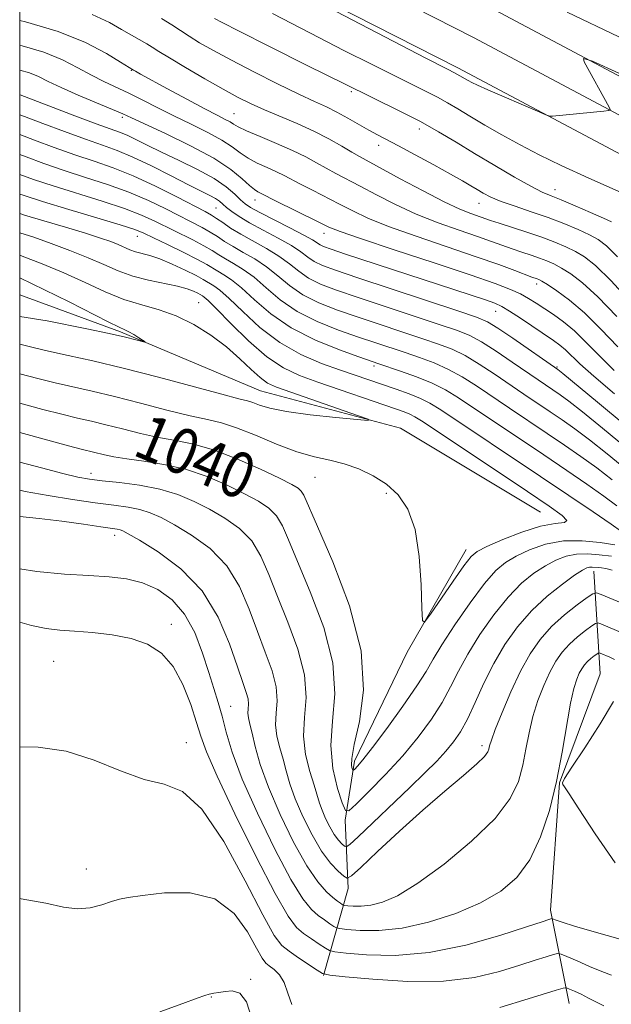
# Model space of a CAD drawing. Extents: x 2162300 to 2165200, y 292300 to 295200.
# Drawn here: x 2162500 to 2162604, y 294740 to 294913 of the extents above; entities that cross this region are included whole.
import ezdxf
from ezdxf.enums import TextEntityAlignment as Align

# ---------------------------------------------------------------- set-up
doc = ezdxf.new("R2010")
doc.units = 0
doc.header["$MEASUREMENT"] = 0
doc.linetypes.add('rvrstm', pattern=[117.1, 50, -3.9, 0.5, -3.9, 0.5, -3.9, 0.5, -3.9, 50])
for name, color, linetype, lineweight in [('BREAKLINE DTM HARD', 7, 'Continuous', 0), ('CONTOUR INDEX', 41, 'Continuous', 13), ('CONTOUR INDEX LABEL', 244, 'Continuous', 0), ('CONTOUR INTERMEDIATE', 44, 'Continuous', 0), ('GRID LINE', 7, 'Continuous', 0), ('SPOT ELEVATION DTM', 2, 'Continuous', 13), ('STREAM - RIVER SINGLE LINE', 142, 'rvrstm', 0)]:
    doc.layers.add(name, color=color, linetype=linetype, lineweight=lineweight)
doc.styles.add('Style-WORKING', font='WORKING.shx')

msp = doc.modelspace()

# ---------------------------------------------------------------- linework, layer by layer
at = {"layer": 'BREAKLINE DTM HARD'}
for points in [[(2162500, 294956.63, 1068.008), (2162527.82, 294943.3, 1068.18), (2162582.61, 294915.38, 1068.4), (2162642.29, 294883.67, 1066.92), (2162701.94, 294851.41, 1065.18), (2162749.62, 294825.12, 1065.18), (2162782.86, 294805.2, 1064.63), (2162809.47, 294784.15, 1065.12), (2162846.99, 294753.27, 1066.21), (2162874.88, 294723.74, 1067.03), (2162886.51, 294707.42, 1068.46)], [(2162500, 294949.977, 1068.225), (2162525.16, 294937.92, 1068.38), (2162579.84, 294910.06, 1068.6), (2162639.45, 294878.38, 1067.12), (2162699.06, 294846.14, 1065.38), (2162746.63, 294819.92, 1065.38), (2162779.44, 294800.25, 1064.83), (2162805.7, 294779.48, 1065.32), (2162842.89, 294748.88, 1066.41), (2162870.23, 294719.92, 1067.23), (2162886.52, 294697.07, 1069.25)], [(2162500, 294943.323, 1068.042), (2162522.5, 294932.54, 1068.18), (2162577.07, 294904.74, 1068.4), (2162636.61, 294873.09, 1066.92), (2162696.18, 294840.87, 1065.18), (2162743.64, 294814.72, 1065.18), (2162776.02, 294795.3, 1064.63), (2162801.93, 294774.81, 1065.12), (2162838.79, 294744.49, 1066.21), (2162865.58, 294716.1, 1067.03), (2162886.52, 294686.72, 1069.65)], [(2162553.43, 294745.09, 1054.09), (2162557.8, 294760.4, 1046.55), (2162557.25, 294772.43, 1042.28), (2162558.88, 294782.82, 1039.55), (2162568.17, 294801.96, 1038.18), (2162578.55, 294820, 1037.47)], [(2162596.63, 294740.19, 1056.94), (2162593.34, 294756.59, 1051.52), (2162594.97, 294779.01, 1050.05), (2162602.07, 294798.14, 1051.41), (2162600.97, 294816.19, 1044.64)]]:
    msp.add_polyline3d(points, dxfattribs=at)
at = {"layer": 'CONTOUR INDEX', "flags": 128}
for points, elevation in [([(2162512.729, 294914.112), (2162515.781, 294912.721), (2162517.9059, 294911.5000000001), (2162519.664, 294910.474), (2162522.346, 294908.9400000001), (2162523.316, 294908.3430000001), (2162524.478, 294907.61), (2162526.333, 294906.474), (2162529.189, 294904.7760000001), (2162532.573, 294902.8040000001), (2162535.817, 294900.955), (2162538.437, 294899.523), (2162540.695, 294898.3920000001), (2162543.037, 294897.34), (2162548.778, 294894.9301000001), (2162551.726, 294893.594), (2162554.379, 294892.231), (2162556.633, 294890.958), (2162558.418, 294889.9081000001), (2162559.787, 294889.1300000001), (2162566.945, 294885.241), (2162570.939, 294883.091), (2162574.656, 294881.171), (2162577.434, 294879.871), (2162579.354, 294879.095), (2162582.7891, 294877.893), (2162584.324, 294877.388), (2162589.21, 294875.8320000001), (2162591.846, 294874.943), (2162594.1289, 294874.0921), (2162596.0671, 294873.2710000001), (2162597.755, 294872.4511000001), (2162599.3519, 294871.514), (2162601.277, 294869.985), (2162604.012, 294867.2979000001), (2162607.8, 294863.183)], 1060), ([(2162596.318, 294914.5480000001), (2162605.363, 294910.205), (2162615.908, 294905.395), (2162625.127, 294901.371), (2162630.947, 294899.041), (2162634.306, 294897.905), (2162636.895, 294897.118), (2162640.013, 294896.023), (2162643.386, 294894.725), (2162646.349, 294893.5221000001), (2162648.497, 294892.5870000001), (2162650.458, 294891.6040000001), (2162653.122, 294890.1310000001), (2162657.108, 294887.884), (2162661.972, 294885.2010000001), (2162666.999, 294882.573), (2162671.632, 294880.3751000001), (2162675.934, 294878.5050000001), (2162684.384, 294874.9541), (2162688.774, 294873.311), (2162693.315, 294872.077), (2162698, 294871.414)], 1070), ([(2162500, 294896.482), (2162500.862, 294896.161), (2162504.043, 294894.9489), (2162507.877, 294893.512), (2162511.57, 294892.1690000001), (2162514.55, 294891.135), (2162517.146, 294890.2000000001), (2162519.909, 294889.0480000001), (2162523.205, 294887.475), (2162526.66, 294885.725), (2162529.713, 294884.154), (2162533.429, 294882.281), (2162534.4179, 294881.7390000001), (2162535.124, 294881.259), (2162535.725, 294880.76), (2162536.393, 294880.1800000001), (2162537.295, 294879.46), (2162538.586, 294878.566), (2162540.42, 294877.4670000001), (2162542.842, 294876.165), (2162545.465, 294874.7830000001), (2162547.793, 294873.475), (2162549.47, 294872.365), (2162550.699, 294871.4450000001), (2162551.82, 294870.6789000001), (2162553.2319, 294869.987), (2162555.554, 294869.126), (2162559.461, 294867.8150000001), (2162577.078, 294862.01), (2162580.358, 294860.904), (2162582.279, 294860.083), (2162584.108, 294858.9670000001), (2162586.76, 294857.176), (2162594.653, 294851.694), (2162595.508, 294850.997), (2162601.651, 294845.931), (2162606.512, 294841.8960000001)], 1050), ([(2162500, 294879.1240000001), (2162500.856, 294878.8519), (2162504.252, 294877.829), (2162508.084, 294876.6900000001), (2162511.595, 294875.6310000001), (2162514.202, 294874.802), (2162516.02, 294874.167), (2162517.338, 294873.6460000001), (2162519.396, 294872.7500000001), (2162520.387, 294872.393), (2162522.878, 294871.7180000001), (2162524.644, 294871.116), (2162526.837, 294870.1971), (2162529.111, 294869.14), (2162531.0181, 294868.1921), (2162532.242, 294867.537), (2162534.1689, 294866.388), (2162535.195, 294865.634), (2162536.825, 294864.1850000001), (2162539.221, 294861.8581000001), (2162542.2589, 294859.077), (2162545.74, 294856.412), (2162549.449, 294854.314), (2162553.11, 294852.748), (2162556.433, 294851.557), (2162566.232, 294848.1960000001), (2162568.494, 294847.3910000001), (2162570.485, 294846.59), (2162572.157, 294845.7500000001), (2162574.0539, 294844.5710000001), (2162591.597, 294832.872), (2162596.603, 294829.509), (2162600.847, 294826.639), (2162604.004, 294824.4830000001), (2162605.877, 294823.1790000001)], 1040), ([(2162604.675, 294820.8700000001), (2162602.1, 294821.2550000001), (2162598.949, 294821.574), (2162595.622, 294821.537), (2162592.474, 294820.944), (2162589.67, 294819.964), (2162587.324, 294818.86), (2162585.464, 294817.768), (2162583.752, 294816.323), (2162581.762, 294814.037), (2162579.23, 294810.644), (2162576.545, 294806.774), (2162574.259, 294803.2830000001), (2162572.72, 294800.742), (2162571.466, 294798.601), (2162569.831, 294796.0260000001), (2162567.374, 294792.474), (2162564.549, 294788.5600000001), (2162562.036, 294785.1850000001), (2162560.356, 294783.036), (2162559.409, 294781.92), (2162558.935, 294781.426), (2162558.702, 294781.215), (2162558.587, 294781.2261), (2162558.4869, 294781.4670000001), (2162558.363, 294782.0270000001), (2162558.4041, 294783.3), (2162558.856, 294785.762), (2162559.778, 294789.7830000001), (2162560.478, 294795.3150000001), (2162560.072, 294802.21), (2162558.012, 294810.112), (2162555.074, 294817.8590000001), (2162552.368, 294824.086), (2162549.953, 294829.5750000001), (2162549.529, 294830.307), (2162548.98, 294830.8210000001), (2162547.857, 294831.486), (2162545.721, 294832.557), (2162542.326, 294834.172), (2162538.21, 294835.996), (2162534.106, 294837.574), (2162530.57, 294838.58), (2162527.449, 294839.198), (2162524.416, 294839.7390000001), (2162521.237, 294840.4400000001), (2162518.065, 294841.2340000001), (2162515.15, 294841.9790000001), (2162512.629, 294842.5820000001), (2162510.194, 294843.1420000001), (2162507.4281, 294843.8069), (2162504.09, 294844.6680000001), (2162500, 294845.759)], 1040), ([(2162604.644, 294800.692), (2162603.77, 294801.094), (2162602.119, 294801.785), (2162601.91, 294801.856), (2162601.745, 294801.819), (2162601.483, 294801.6410000001), (2162601.024, 294801.3050000001), (2162600.44, 294800.845), (2162599.844, 294800.3079), (2162599.324, 294799.7269), (2162598.865, 294799.064), (2162598.426, 294798.269), (2162597.97, 294797.23), (2162597.471, 294795.6040000001), (2162596.905, 294792.988), (2162595.437, 294784.382), (2162594.428, 294779.2371), (2162593.162, 294774.16), (2162591.604, 294769.4790000001), (2162589.721, 294765.4830000001), (2162587.452, 294762.3690000001), (2162584.633, 294759.938), (2162581.076, 294757.8970000001), (2162576.706, 294756.035), (2162571.926, 294754.474), (2162567.253, 294753.4240000001), (2162563.152, 294753.009), (2162559.858, 294753.034), (2162557.552, 294753.22), (2162556.2999, 294753.356), (2162555.706, 294753.4940000001), (2162555.261, 294753.751), (2162554.56, 294754.219), (2162553.609, 294754.879), (2162552.514, 294755.683), (2162551.319, 294756.715), (2162549.809, 294758.5700000001), (2162547.7, 294761.9730000001), (2162544.866, 294767.311), (2162541.798, 294773.6341), (2162539.1401, 294779.6570000001), (2162537.373, 294784.376), (2162536.308, 294787.922), (2162535.591, 294790.71), (2162534.915, 294793.1460000001), (2162534.167, 294795.595), (2162533.279, 294798.415), (2162532.181, 294801.816), (2162530.789, 294805.414), (2162529.014, 294808.6780000001), (2162526.806, 294811.189), (2162524.277, 294812.966), (2162521.577, 294814.14), (2162518.789, 294814.846), (2162515.728, 294815.238), (2162512.142, 294815.4720000001), (2162507.856, 294815.713), (2162502.995, 294816.153), (2162500, 294816.632)], 1050), ([(2162604.724, 294764.9010000001), (2162601.236, 294770.035), (2162598.373, 294774.4460000001), (2162596.646, 294777.0821000001), (2162595.833, 294778.269), (2162595.525, 294778.6790000001), (2162595.446, 294778.9730000001), (2162595.841, 294779.784), (2162597.09, 294781.7330000001), (2162599.375, 294785.17), (2162602.096, 294789.356), (2162604.459, 294793.28)], 1050)]:
    msp.add_lwpolyline(points, dxfattribs=dict(at, elevation=elevation))
at = {"layer": 'CONTOUR INTERMEDIATE', "flags": 128}
for points, elevation in [([(2162531.319, 294927.3800000001), (2162571.456, 294906.4361), (2162575.22, 294904.501), (2162576.471, 294903.8800000001), (2162578.36, 294902.773), (2162578.895, 294902.4780000001), (2162579.505, 294902.167), (2162580.525, 294901.693), (2162582.361, 294900.8790000001), (2162591.056, 294897.0980000001), (2162592.559, 294896.458), (2162593.252, 294896.235), (2162593.729, 294896.2390000001), (2162602.766, 294897.0980000001), (2162603.6271, 294897.2029), (2162603.868, 294897.3810000001), (2162603.696, 294897.786), (2162599.307, 294905.781), (2162599.153, 294906.394), (2162600.722, 294905.882), (2162605.359, 294903.808)], 1068), ([(2162544.449, 294914.274), (2162551.1279, 294910.816), (2162557.023, 294907.7980000001), (2162561.9671, 294905.3), (2162565.97, 294903.306), (2162571.502, 294900.591), (2162573.4731, 294899.577), (2162575.239, 294898.59), (2162577.056, 294897.51), (2162579.182, 294896.2280000001), (2162581.803, 294894.672), (2162584.809, 294892.9400000001), (2162588.017, 294891.171), (2162591.36, 294889.441), (2162595.226, 294887.5760000001), (2162600.12, 294885.34), (2162613.185, 294879.5490000001)], 1066), ([(2162500, 294913.045), (2162501.051, 294912.8150000001), (2162506.777, 294911.15), (2162511.577, 294909.1960000001), (2162515.252, 294907.2710000001), (2162517.751, 294905.7490000001), (2162520.024, 294904.329), (2162520.373, 294904.127), (2162521.25, 294903.637), (2162525.976, 294901.056), (2162529.413, 294899.199), (2162532.55, 294897.528), (2162534.761, 294896.3810000001), (2162536.148, 294895.675), (2162537, 294895.215), (2162537.629, 294894.817), (2162538.454, 294894.3359000001), (2162539.918, 294893.6360000001), (2162542.298, 294892.6310000001), (2162545.187, 294891.431), (2162548.0091, 294890.2000000001), (2162550.321, 294889.066), (2162552.215, 294888.035), (2162553.911, 294887.0820000001), (2162555.63, 294886.162), (2162559.893, 294883.933), (2162562.759, 294882.405), (2162566.086, 294880.704), (2162569.748, 294879.014), (2162573.583, 294877.4890000001), (2162577.282, 294876.172), (2162580.497, 294875.074), (2162582.989, 294874.1960000001), (2162586.646, 294872.8740000001), (2162588.329, 294872.307), (2162589.959, 294871.773), (2162591.442, 294871.2720000001), (2162592.727, 294870.787), (2162593.948, 294870.238), (2162595.285, 294869.5270000001), (2162596.914, 294868.52), (2162598.993, 294866.941), (2162601.678, 294864.475), (2162605.007, 294860.993)], 1058), ([(2162524.948, 294913.3829), (2162526.741, 294912.2760000001), (2162529.782, 294910.291), (2162531.653, 294909.1460000001), (2162534.072, 294907.763), (2162537.228, 294906.0559), (2162541.168, 294904.014), (2162545.347, 294901.91), (2162549.076, 294900.0920000001), (2162551.854, 294898.801), (2162553.94, 294897.8520000001), (2162555.782, 294896.952), (2162557.723, 294895.888), (2162561.435, 294893.741), (2162562.923, 294892.932), (2162566.611, 294891.0220000001), (2162569.556, 294889.4510000001), (2162572.84, 294887.667), (2162575.79, 294886.036), (2162577.8981, 294884.8351), (2162579.334, 294883.9840000001), (2162580.439, 294883.3119), (2162581.533, 294882.671), (2162582.87, 294881.996), (2162584.683, 294881.246), (2162587.1179, 294880.389), (2162589.9661, 294879.436), (2162592.928, 294878.4070000001), (2162595.732, 294877.335), (2162598.212, 294876.296), (2162600.225, 294875.3750000001), (2162601.745, 294874.5600000001), (2162603.2, 294873.444), (2162605.132, 294871.52)], 1062), ([(2162534.259, 294913.4130000001), (2162535.585, 294912.71), (2162538.631, 294911.162), (2162543.956, 294908.4780000001), (2162550.578, 294905.1580000001), (2162557.135, 294901.903), (2162566.877, 294897.126), (2162570.476, 294895.275), (2162573.68, 294893.485), (2162576.7711, 294891.6470000001), (2162580.019, 294889.676), (2162583.565, 294887.557), (2162587.0321, 294885.5320000001), (2162589.914, 294883.9130000001), (2162591.9, 294882.894), (2162593.455, 294882.214), (2162595.241, 294881.4940000001), (2162597.7, 294880.4670000001), (2162600.402, 294879.307), (2162602.695, 294878.2990000001), (2162604.116, 294877.6310000001)], 1064), ([(2162500, 294908.6901000001), (2162500.46, 294908.5930000001), (2162504.266, 294907.4830000001), (2162507.502, 294906.156), (2162510.227, 294904.753), (2162512.612, 294903.441), (2162514.821, 294902.334), (2162519.225, 294900.284), (2162521.646, 294899.0710000001), (2162524.278, 294897.714), (2162527.132, 294896.27), (2162530.161, 294894.797), (2162533.083, 294893.3580000001), (2162535.56, 294892.02), (2162537.371, 294890.834), (2162538.778, 294889.784), (2162540.16, 294888.838), (2162541.796, 294887.9720000001), (2162543.547, 294887.1800000001), (2162545.172, 294886.4620000001), (2162546.524, 294885.7989000001), (2162549.405, 294884.2560000001), (2162551.472, 294883.1950000001), (2162556.263, 294880.76), (2162558.573, 294879.569), (2162561.233, 294878.317), (2162564.84, 294876.857), (2162569.733, 294875.1080000001), (2162580.313, 294871.52), (2162584.274, 294870.123), (2162587.094, 294869.077), (2162590.097, 294867.934), (2162591.037, 294867.601), (2162591.324, 294867.4830000001), (2162591.829, 294867.205), (2162592.815, 294866.6019), (2162594.476, 294865.5260000001), (2162596.71, 294863.8970000001), (2162599.344, 294861.6520000001), (2162602.214, 294858.802), (2162605.197, 294855.6460000001)], 1056), ([(2162500, 294904.3479000001), (2162501.699, 294903.8520000001), (2162503.304, 294903.194), (2162505.015, 294902.357), (2162507.266, 294901.2770000001), (2162510.2951, 294899.9460000001), (2162516.3131, 294897.426), (2162518.113, 294896.6541), (2162519.661, 294895.948), (2162525.63, 294893.1741000001), (2162530.027, 294891.036), (2162534.119, 294888.8260000001), (2162537.113, 294886.851), (2162539.102, 294885.231), (2162540.402, 294884.0401), (2162541.294, 294883.314), (2162541.907, 294882.9291000001), (2162542.727, 294882.531), (2162544.899, 294881.4300000001), (2162552.632, 294877.5870000001), (2162554.386, 294876.7330000001), (2162556.3801, 294875.9290000001), (2162559.932, 294874.699), (2162565.85, 294872.7390000001), (2162572.881, 294870.426), (2162579.259, 294868.309), (2162583.634, 294866.801), (2162586.325, 294865.779), (2162588.065, 294864.9840000001), (2162589.492, 294864.197), (2162590.8469, 294863.3480000001), (2162593.89, 294861.338), (2162595.673, 294860.0550000001), (2162597.576, 294858.4680000001), (2162599.589, 294856.5050000001), (2162601.86, 294854.1790000001), (2162604.574, 294851.5220000001)], 1054), ([(2162500, 294899.9830000001), (2162500.0689, 294899.958), (2162509.689, 294896.312), (2162513.454, 294894.9080000001), (2162517.58, 294893.4069000001), (2162518.89, 294892.863), (2162520.4411, 294892.1240000001), (2162522.428, 294891.139), (2162524.961, 294889.9020000001), (2162528.0491, 294888.431), (2162531.291, 294886.836), (2162534.181, 294885.248), (2162536.331, 294883.79), (2162537.82, 294882.534), (2162538.842, 294881.5440000001), (2162539.635, 294880.8249000001), (2162540.607, 294880.164), (2162542.21, 294879.289), (2162547.534, 294876.601), (2162549.987, 294875.334), (2162551.513, 294874.469), (2162552.832, 294873.6030000001), (2162553.462, 294873.302), (2162554.7579, 294872.836), (2162557.29, 294871.992), (2162581.934, 294863.905), (2162583.573, 294863.3310000001), (2162584.782, 294862.784), (2162586.144, 294861.969), (2162588.075, 294860.7000000001), (2162593.889, 294856.773), (2162595.03, 294855.961), (2162595.987, 294855.1680000001), (2162598.53, 294852.7070000001), (2162600.9741, 294850.4889000001), (2162604.601, 294847.376)], 1052), ([(2162500, 294892.991), (2162502.58, 294892.0060000001), (2162506.066, 294890.7120000001), (2162509.685, 294889.431), (2162513.091, 294888.295), (2162516.432, 294887.1420000001), (2162519.98, 294885.7330000001), (2162523.863, 294883.939), (2162527.63, 294882.0480000001), (2162532.619, 294879.4500000001), (2162533.764, 294878.823), (2162534.643, 294878.262), (2162535.701, 294877.514), (2162537.086, 294876.564), (2162538.869, 294875.461), (2162543.405, 294872.958), (2162545.6, 294871.617), (2162547.428, 294870.2610000001), (2162549.0719, 294868.9510000001), (2162550.809, 294867.7550000001), (2162552.924, 294866.697), (2162555.721, 294865.6240000001), (2162559.506, 294864.336), (2162573.979, 294859.5559), (2162577.018, 294858.5320000001), (2162579.1591, 294857.665), (2162581.216, 294856.547), (2162583.79, 294854.9070000001), (2162586.615, 294853.0000000001), (2162591.207, 294849.849), (2162595.043, 294847.257), (2162596.576, 294846.1250000001), (2162598.972, 294844.242), (2162602.496, 294841.3800000001), (2162606.566, 294838.0210000001)], 1048), ([(2162500, 294889.49), (2162501.116, 294889.063), (2162504.254, 294887.912), (2162507.801, 294886.692), (2162511.601, 294885.471), (2162515.468, 294884.214), (2162519.21, 294882.8621), (2162522.653, 294881.389), (2162525.708, 294879.9130000001), (2162532.101, 294876.644), (2162533.511, 294875.8530000001), (2162534.77, 294875.052), (2162536.048, 294874.204), (2162537.529, 294873.29), (2162539.335, 294872.2830000001), (2162541.353, 294871.127), (2162543.406, 294869.759), (2162545.386, 294868.1570000001), (2162547.444, 294866.4560000001), (2162549.797, 294864.8310000001), (2162552.616, 294863.4080000001), (2162555.887, 294862.121), (2162559.552, 294860.857), (2162570.879, 294857.1030000001), (2162573.678, 294856.161), (2162576.038, 294855.247), (2162578.325, 294854.127), (2162580.82, 294852.638), (2162583.467, 294850.8960000001), (2162588.675, 294847.3590000001), (2162593.321, 294844.2490000001), (2162595.433, 294842.8200000001), (2162597.6439, 294841.254), (2162600.2299, 294839.302), (2162603.341, 294836.83), (2162606.62, 294834.1460000001)], 1046), ([(2162500, 294885.9940000001), (2162502.443, 294885.112), (2162505.917, 294883.954), (2162514.505, 294881.287), (2162518.44, 294879.99), (2162521.443, 294878.839), (2162523.786, 294877.778), (2162530.438, 294874.466), (2162532.38, 294873.444), (2162533.838, 294872.59), (2162535.01, 294871.844), (2162536.189, 294871.1200000001), (2162537.613, 294870.318), (2162539.3, 294869.296), (2162541.2121, 294867.9010000001), (2162543.344, 294866.0531), (2162545.817, 294863.961), (2162548.786, 294861.9070000001), (2162552.308, 294860.1181), (2162556.053, 294858.6190000001), (2162559.5979, 294857.378), (2162562.626, 294856.3569), (2162567.78, 294854.6489), (2162570.338, 294853.789), (2162572.917, 294852.829), (2162575.433, 294851.7070000001), (2162577.8499, 294850.3700000001), (2162580.319, 294848.791), (2162586.142, 294844.8690000001), (2162592.746, 294840.4570000001), (2162595.823, 294838.383), (2162598.711, 294836.382), (2162601.4881, 294834.363), (2162604.186, 294832.28)], 1044), ([(2162500, 294882.535), (2162500.6311, 294882.312), (2162504.033, 294881.215), (2162508.621, 294879.823), (2162513.541, 294878.36), (2162517.67, 294877.1190000001), (2162520.234, 294876.29), (2162521.864, 294875.643), (2162523.545, 294874.8420000001), (2162525.982, 294873.6580000001), (2162528.775, 294872.2879000001), (2162531.248, 294871.035), (2162532.906, 294870.128), (2162534.8489, 294868.9500000001), (2162535.891, 294868.3530000001), (2162537.248, 294867.465), (2162539.018, 294866.0430000001), (2162541.302, 294863.9489), (2162544.19, 294861.4670000001), (2162547.774, 294858.9830000001), (2162551.999, 294856.829), (2162556.22, 294855.116), (2162559.643, 294853.899), (2162563.144, 294852.7060000001), (2162566.998, 294851.417), (2162569.796, 294850.411), (2162572.541, 294849.287), (2162574.879, 294848.1009), (2162577.171, 294846.686), (2162592.171, 294836.664), (2162596.213, 294833.9460000001), (2162599.779, 294831.5110000001), (2162602.746, 294829.4230000001), (2162605.031, 294827.7290000001)], 1042), ([(2162500, 294875.7560000001), (2162500.044, 294875.742), (2162502.471, 294874.9381), (2162505.514, 294873.868), (2162508.843, 294872.627), (2162512.045, 294871.341), (2162514.821, 294870.1240000001), (2162517.342, 294869.034), (2162519.894, 294868.115), (2162522.655, 294867.394), (2162527.742, 294866.3250000001), (2162529.457, 294865.857), (2162530.596, 294865.436), (2162531.307, 294865.099), (2162531.731, 294864.872), (2162532.17, 294864.6101), (2162532.447, 294864.4230000001), (2162533.143, 294863.8030000001), (2162534.631, 294862.3260000001), (2162537.132, 294859.7710000001), (2162540.258, 294856.711), (2162543.466, 294853.9240000001), (2162546.372, 294851.982), (2162549.232, 294850.6470000001), (2162552.458, 294849.481), (2162566.071, 294844.7760000001), (2162567.619, 294844.2290000001), (2162568.625, 294843.828), (2162569.492, 294843.379), (2162570.945, 294842.453), (2162589.324, 294830.2291000001), (2162593.138, 294827.664), (2162595.411, 294826.0220000001), (2162596.256, 294825.138), (2162595.799, 294824.8), (2162594.199, 294824.616), (2162591.6259, 294824.149), (2162588.339, 294823.1040000001), (2162584.956, 294821.7610000001), (2162582.184, 294820.546), (2162580.49, 294819.7060000001), (2162579.383, 294818.786), (2162578.1311, 294817.155), (2162576.228, 294814.438), (2162572.242, 294808.639), (2162571.226, 294807.2760000001), (2162570.833, 294807.561), (2162570.729, 294809.737), (2162570.604, 294813.809), (2162570.262, 294818.8200000001), (2162569.534, 294823.5750000001), (2162568.294, 294827.143), (2162566.589, 294829.6520000001), (2162564.51, 294831.496), (2162562.154, 294833.001), (2162559.637, 294834.2120000001), (2162557.08, 294835.107), (2162554.545, 294835.719), (2162551.855, 294836.307), (2162548.771, 294837.186), (2162545.179, 294838.551), (2162541.465, 294840.1090000001), (2162538.135, 294841.4511000001), (2162535.4939, 294842.292), (2162533.02, 294842.865), (2162529.988, 294843.5320000001), (2162525.907, 294844.5530000001), (2162521.237, 294845.7770000001), (2162516.672, 294846.952), (2162512.747, 294847.888), (2162506.241, 294849.356), (2162503.22, 294850.101), (2162500, 294850.941)], 1038), ([(2162500, 294871.7710000001), (2162500.438, 294871.6079000001), (2162503.954, 294870.251), (2162507.7761, 294868.662), (2162511.49, 294866.97), (2162515.011, 294865.3530000001), (2162518.336, 294864.0050000001), (2162521.477, 294863.029), (2162524.512, 294862.1780000001), (2162527.537, 294861.117), (2162530.604, 294859.5970000001), (2162533.596, 294857.7120000001), (2162536.354, 294855.643), (2162538.7439, 294853.574), (2162540.7329, 294851.7070000001), (2162542.315, 294850.2500000001), (2162543.599, 294849.308), (2162545.154, 294848.586), (2162547.668, 294847.688), (2162559.42, 294843.61), (2162561.313, 294842.925), (2162561.291, 294842.7390000001), (2162559.337, 294842.89), (2162555.626, 294843.238), (2162551.112, 294843.7170000001), (2162546.946, 294844.281), (2162544.0149, 294844.877), (2162542.177, 294845.4319), (2162541.026, 294845.867), (2162540.081, 294846.1630000001), (2162538.549, 294846.552), (2162535.56, 294847.3250000001), (2162524.408, 294850.3201), (2162518.193, 294851.925), (2162512.8651, 294853.194), (2162508.522, 294854.154), (2162505.054, 294854.906), (2162502.35, 294855.534), (2162500, 294856.1239000001)], 1036), ([(2162500, 294867.7931), (2162508.695, 294863.586), (2162515.579, 294860.083), (2162517.509, 294859.144), (2162518.522, 294858.6790000001), (2162519.216, 294858.3320000001), (2162520.056, 294857.834), (2162520.9551, 294857.262), (2162522.068, 294856.519), (2162522.0179, 294856.476), (2162520.423, 294856.9020000001), (2162518.584, 294857.357), (2162515.729, 294858.002), (2162511.802, 294858.828), (2162504.804, 294860.263), (2162500, 294861.012)], 1034), ([(2162604.102, 294818.8750000001), (2162601.917, 294819.078), (2162599.858, 294819.254), (2162597.927, 294819.232), (2162596.109, 294818.8750000001), (2162594.321, 294818.1790000001), (2162592.464, 294817.175), (2162590.456, 294815.8580000001), (2162588.273, 294814.0839), (2162585.908, 294811.6730000001), (2162583.396, 294808.5490000001), (2162580.951, 294805.056), (2162578.829, 294801.6360000001), (2162577.189, 294798.6190000001), (2162575.789, 294795.866), (2162574.289, 294793.122), (2162572.407, 294790.183), (2162570.099, 294787.0490000001), (2162567.378, 294783.7710000001), (2162564.344, 294780.461), (2162561.436, 294777.476), (2162559.177, 294775.231), (2162557.914, 294774.083), (2162557.282, 294774.1410000001), (2162556.742, 294775.4560000001), (2162555.9171, 294778.007), (2162555.093, 294781.4911), (2162554.719, 294785.5330000001), (2162555.035, 294789.863), (2162555.434, 294794.632), (2162555.095, 294800.095), (2162553.473, 294806.3100000001), (2162551.117, 294812.5579), (2162548.848, 294817.921), (2162547.282, 294821.72), (2162546.197, 294824.22), (2162545.167, 294825.922), (2162543.816, 294827.275), (2162541.982, 294828.5170000001), (2162539.557, 294829.8320000001), (2162536.488, 294831.335), (2162532.947, 294832.849), (2162529.164, 294834.129), (2162525.375, 294834.996), (2162521.845, 294835.547), (2162518.844, 294835.9460000001), (2162516.567, 294836.327), (2162514.894, 294836.6900000001), (2162511.03, 294837.6360000001), (2162508.614, 294838.258), (2162504.96, 294839.235), (2162500, 294840.5760000001)], 1042), ([(2162604.188, 294816.398), (2162603.084, 294816.689), (2162602.315, 294816.8011), (2162601.729, 294816.841), (2162600.7, 294816.933), (2162600.232, 294816.927), (2162599.743, 294816.806), (2162598.972, 294816.394), (2162597.605, 294815.49), (2162595.449, 294813.949), (2162592.795, 294811.844), (2162590.054, 294809.3081), (2162587.562, 294806.455), (2162585.356, 294803.3370000001), (2162583.4, 294799.9890000001), (2162581.658, 294796.4959), (2162580.113, 294793.1310000001), (2162578.747, 294790.2180000001), (2162577.524, 294787.9730000001), (2162576.316, 294786.1950000001), (2162574.972, 294784.5760000001), (2162573.343, 294782.8310000001), (2162571.279, 294780.764), (2162568.632, 294778.2010000001), (2162559.5149, 294769.5210000001), (2162558.064, 294768.1690000001), (2162557.446, 294767.743), (2162557.129, 294767.877), (2162556.682, 294768.278), (2162556.064, 294768.938), (2162555.333, 294769.92), (2162554.552, 294771.241), (2162553.807, 294772.73), (2162553.188, 294774.1680000001), (2162552.742, 294775.433), (2162551.797, 294778.559), (2162551.032, 294781.019), (2162550.295, 294783.9950000001), (2162549.923, 294787.221), (2162550.097, 294790.512), (2162550.3649, 294794.02), (2162550.117, 294797.98), (2162548.934, 294802.509), (2162547.16, 294807.2560000001), (2162545.329, 294811.7560000001), (2162543.828, 294815.6310000001), (2162542.4409, 294818.866), (2162540.805, 294821.5380000001), (2162538.652, 294823.7290000001), (2162536.1071, 294825.547), (2162533.393, 294827.107), (2162530.665, 294828.4950000001), (2162527.807, 294829.691), (2162524.638, 294830.6460000001), (2162521.09, 294831.3310000001), (2162517.549, 294831.8), (2162514.513, 294832.126), (2162512.266, 294832.398), (2162510.222, 294832.765), (2162507.581, 294833.3920000001), (2162503.8461, 294834.367), (2162500, 294835.399)], 1044), ([(2162608.594, 294809.475), (2162602.256, 294812.1250000001), (2162601.4559, 294812.3970000001), (2162600.823, 294812.254), (2162599.816, 294811.574), (2162598.0561, 294810.284), (2162595.814, 294808.519), (2162593.528, 294806.46), (2162591.533, 294804.2290000001), (2162589.773, 294801.687), (2162588.09, 294798.635), (2162586.392, 294795.0181), (2162584.835, 294791.367), (2162583.64, 294788.3580000001), (2162582.957, 294786.482), (2162582.654, 294785.4879000001), (2162582.53, 294784.9400000001), (2162582.353, 294784.4290000001), (2162581.779, 294783.655), (2162580.433, 294782.3480000001), (2162578.049, 294780.2980000001), (2162574.792, 294777.55), (2162570.932, 294774.209), (2162566.8, 294770.4720000001), (2162562.954, 294766.893), (2162560.012, 294764.1140000001), (2162558.378, 294762.6140000001), (2162557.594, 294762.2170000001), (2162556.988, 294762.583), (2162556.021, 294763.4500000001), (2162554.685, 294764.877), (2162553.104, 294767.001), (2162551.416, 294769.8580000001), (2162549.803, 294773.078), (2162548.465, 294776.189), (2162547.532, 294778.83), (2162546.883, 294781.085), (2162546.331, 294783.1470000001), (2162545.75, 294785.176), (2162545.255, 294787.202), (2162545.019, 294789.22), (2162545.127, 294791.253), (2162545.2919, 294793.42), (2162545.139, 294795.865), (2162544.3951, 294798.7070000001), (2162543.202, 294801.955), (2162541.81, 294805.591), (2162540.374, 294809.5409), (2162538.685, 294813.512), (2162536.443, 294817.154), (2162533.488, 294820.183), (2162530.232, 294822.578), (2162527.229, 294824.382), (2162524.88, 294825.653), (2162522.977, 294826.504), (2162521.158, 294827.0649000001), (2162519.088, 294827.4620000001), (2162516.536, 294827.814), (2162513.294, 294828.2390000001), (2162509.29, 294828.822), (2162504.986, 294829.515), (2162500.978, 294830.238), (2162500, 294830.443)], 1046), ([(2162606.182, 294805.285), (2162602.187, 294806.9549), (2162601.683, 294807.126), (2162601.284, 294807.036), (2162600.649, 294806.6080000001), (2162599.54, 294805.795), (2162598.127, 294804.6821), (2162596.686, 294803.384), (2162595.428, 294801.9780000001), (2162594.319, 294800.376), (2162593.258, 294798.452), (2162592.181, 294796.1240000001), (2162591.153, 294793.485), (2162590.273, 294790.6730000001), (2162589.601, 294787.807), (2162589.046, 294784.9350000001), (2162588.479, 294782.0881000001), (2162587.703, 294779.251), (2162586.258, 294776.2180000001), (2162583.613, 294772.7390000001), (2162579.494, 294768.719), (2162574.64, 294764.686), (2162570.043, 294761.3260000001), (2162566.475, 294759.1510000001), (2162563.828, 294757.9830000001), (2162561.773, 294757.4680000001), (2162560.049, 294757.2940000001), (2162558.665, 294757.3041000001), (2162557.696, 294757.382), (2162557.169, 294757.4400000001), (2162556.92, 294757.497), (2162556.733, 294757.606), (2162556.42, 294757.8181), (2162555.892, 294758.204), (2162555.085, 294758.839), (2162553.94, 294759.85), (2162552.416, 294761.579), (2162550.478, 294764.422), (2162548.161, 294768.5760000001), (2162545.785, 294773.439), (2162543.741, 294778.21), (2162542.322, 294782.2280000001), (2162541.4289, 294785.39), (2162540.865, 294787.7340000001), (2162540.4679, 294789.3321000001), (2162540.215, 294790.4080000001), (2162540.116, 294791.22), (2162540.157, 294791.9940000001), (2162540.22, 294792.819), (2162540.161, 294793.751), (2162539.8549, 294794.906), (2162539.245, 294796.654), (2162538.291, 294799.425), (2162536.9209, 294803.4510000001), (2162534.9291, 294808.1570000001), (2162532.081, 294812.769), (2162528.324, 294816.637), (2162524.357, 294819.6090000001), (2162521.065, 294821.6570000001), (2162519.096, 294822.8100000001), (2162518.146, 294823.3169), (2162517.677, 294823.485), (2162517.168, 294823.58), (2162514.289, 294824.004), (2162511.242, 294824.465), (2162507.441, 294825.0089), (2162503.454, 294825.5000000001), (2162500, 294825.818)], 1048), ([(2162608.295, 294750.7710000001), (2162601.069, 294752.802), (2162597.595, 294753.8050000001), (2162595.418, 294754.4691), (2162594.341, 294754.8370000001), (2162593.705, 294755.1), (2162593.587, 294755.1169), (2162593.448, 294755.0820000001), (2162593.0849, 294754.9671), (2162591.893, 294754.577), (2162589.166, 294753.671), (2162584.467, 294752.1470000001), (2162578.4469, 294750.4450000001), (2162572.026, 294749.143), (2162566.045, 294748.654), (2162561.0249, 294748.7550000001), (2162557.409, 294749.058), (2162555.43, 294749.273), (2162554.491, 294749.49), (2162553.79, 294749.8970000001), (2162552.701, 294750.621), (2162551.325, 294751.5530000001), (2162549.942, 294752.5270000001), (2162548.699, 294753.5810000001), (2162547.202, 294755.562), (2162544.922, 294759.523), (2162541.578, 294766.012), (2162537.868, 294773.559), (2162534.734, 294780.187), (2162532.858, 294784.471), (2162531.865, 294787.176), (2162531.118, 294789.6140000001), (2162530.09, 294792.7670000001), (2162528.699, 294796.2830000001), (2162526.971, 294799.48), (2162524.919, 294801.823), (2162522.485, 294803.385), (2162519.597, 294804.389), (2162516.262, 294805.035), (2162512.809, 294805.432), (2162509.648, 294805.6680000001), (2162507.041, 294805.845), (2162504.67, 294806.118), (2162502.07, 294806.66), (2162500, 294807.241)], 1052), ([(2162604.071, 294745.176), (2162602.397, 294745.808), (2162600.248, 294746.702), (2162598.031, 294747.6680000001), (2162596.246, 294748.461), (2162595.225, 294748.89), (2162594.616, 294748.9770000001), (2162593.8961, 294748.797), (2162592.621, 294748.406), (2162590.654, 294747.791), (2162587.938, 294746.9180000001), (2162584.408, 294745.8169), (2162579.979, 294744.769), (2162574.56, 294744.112), (2162568.275, 294744.078), (2162562.11, 294744.448), (2162557.265, 294744.8960000001), (2162554.56, 294745.1900000001), (2162553.277, 294745.487), (2162552.318, 294746.0430000001), (2162549.041, 294748.2270000001), (2162547.371, 294749.372), (2162546.102, 294750.398), (2162544.782, 294752.1680000001), (2162542.779, 294755.774), (2162539.671, 294761.785), (2162535.885, 294768.675), (2162532.063, 294774.395), (2162528.664, 294777.4730000001), (2162525.423, 294778.74), (2162521.894, 294779.6020000001), (2162517.745, 294781.1240000001), (2162513.099, 294782.99), (2162508.195, 294784.541), (2162503.269, 294785.2760000001), (2162500, 294785.314)], 1054), ([(2162547.877, 294740.0330000001), (2162547.17, 294742.0000000001), (2162546.522, 294743.8740000001), (2162545.677, 294745.2610000001), (2162544.74, 294746.192), (2162543.904, 294746.808), (2162543.278, 294747.312), (2162542.637, 294748.1690000001), (2162541.671, 294749.9070000001), (2162540.093, 294752.792), (2162537.706, 294756.035), (2162534.339, 294758.5811000001), (2162530.002, 294759.661), (2162525.442, 294759.648), (2162521.589, 294759.197), (2162519.0999, 294758.8310000001), (2162517.534, 294758.528), (2162516.176, 294758.132), (2162514.456, 294757.563), (2162512.385, 294757.031), (2162510.121, 294756.822), (2162507.692, 294757.132), (2162504.608, 294757.807), (2162500.2509, 294758.6030000001), (2162500, 294758.6319)], 1056), ([(2162540.852, 294737.579), (2162539.865, 294740.475), (2162538.6931, 294741.998), (2162537.382, 294742.4290000001), (2162536.114, 294742.327), (2162535.028, 294742.1549), (2162534.1181, 294741.99), (2162533.338, 294741.8150000001), (2162532.546, 294741.579), (2162531.21, 294741.1081000001), (2162528.704, 294740.1979), (2162524.678, 294738.748)], 1058), ([(2162602.742, 294739.8050000001), (2162601.422, 294740.441), (2162600.067, 294741.1510000001), (2162598.745, 294741.808), (2162597.583, 294742.351), (2162596.723, 294742.738), (2162596.192, 294742.927), (2162595.576, 294742.8690000001), (2162594.345, 294742.512), (2162589.416, 294741.0050000001), (2162584.475, 294739.475)], 1056)]:
    msp.add_lwpolyline(points, dxfattribs=dict(at, elevation=elevation))
at = {"layer": 'GRID LINE', "flags": 128}
msp.add_lwpolyline([(2162500, 292500), (2165000, 292500), (2165000, 295000), (2162500, 295000), (2162500, 292500)], dxfattribs=at)
at = {"layer": 'SPOT ELEVATION DTM'}
for p in [(2162519.64, 294904.32, 1057.92), (2162558.35, 294900.55, 1063.77), (2162537.67, 294896.7, 1058.93), (2162518.05, 294896.01, 1053.65), (2162570.27, 294893.99, 1063.43), (2162563.13, 294891.1, 1061.46), (2162594.13, 294883.3, 1064.65), (2162541.4, 294881.49, 1053.34), (2162580.8, 294880.92, 1061.29), (2162534.53, 294880.09, 1049.06), (2162553.54, 294875.65, 1053.4), (2162520.7, 294875.11, 1041.27), (2162590.94, 294866.72, 1055.52), (2162531.46, 294863.46, 1036.94), (2162583.69, 294861.92, 1051.2), (2162562.31, 294852.32, 1041.62), (2162594.51, 294852.1, 1050.14), (2162512.54, 294833.45, 1043.43), (2162551.95, 294832.74, 1038.89), (2162564.5, 294829.88, 1038.38), (2162516.72, 294822.5, 1048.55), (2162526.7, 294806.88, 1051.51), (2162505.96, 294800.35, 1053.12), (2162537.1, 294792.45, 1049.23), (2162529.29, 294786.07, 1053.24), (2162581.34, 294785.51, 1045.6), (2162511.73, 294763.83, 1055.36), (2162540.64, 294744.45, 1057.86), (2162533.7, 294741.36, 1058.06)]:
    msp.add_point(p, dxfattribs=at)
at = {"layer": 'STREAM - RIVER SINGLE LINE'}
msp.add_polyline3d([(2162591.58, 294826.62, 1036.98), (2162566.97, 294841.37, 1036.22), (2162542.37, 294847.92, 1035.07), (2162517.76, 294858.3, 1033.76), (2162500, 294864.838, 1032.64)], dxfattribs=at)

# ---------------------------------------------------------------- texts
at = {"layer": 'CONTOUR INDEX LABEL', "style": 'Style-WORKING', "width": 0.8749999999999999}
msp.add_text('1040', height=8.000000000000002, rotation=337.1000005588616, dxfattribs=at).set_placement((2162521.176, 294840.455, 1040), align=Align.MIDDLE_LEFT)

doc.saveas('drawing.dxf')
